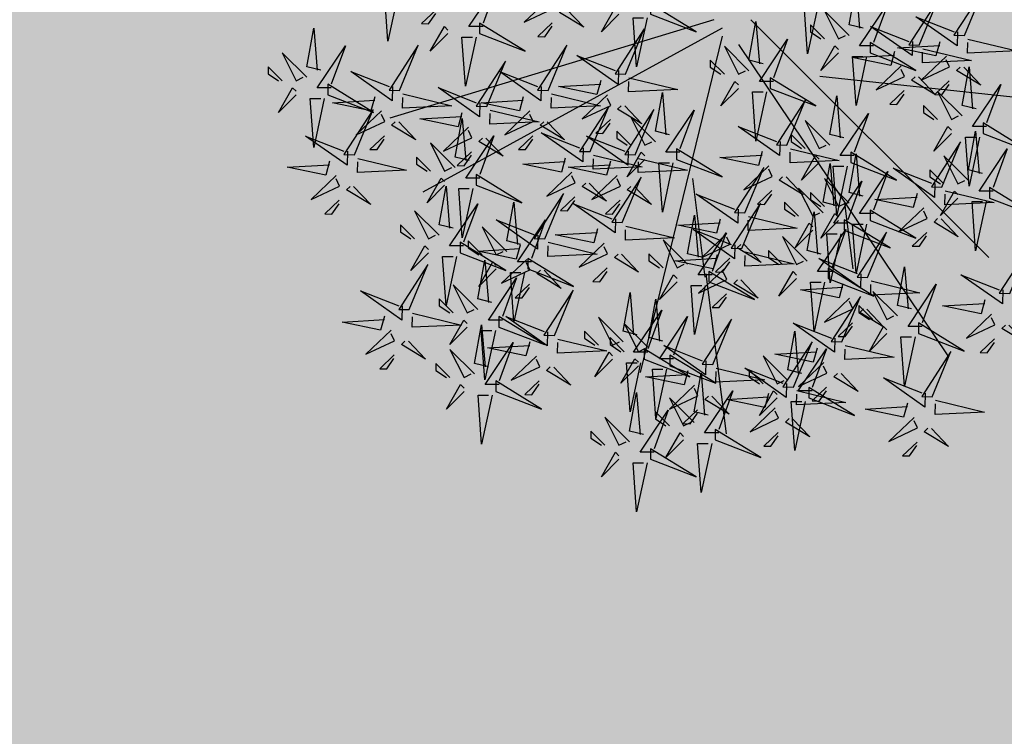
# Model space of a CAD drawing. Units: metres. Extents: x -3140 to 32874, y -245 to 43894.
# Drawn here: x 13131 to 13150, y 21765 to 21779 of the extents above; entities that cross this region are included whole.
import ezdxf

# ---------------------------------------------------------------- set-up
doc = ezdxf.new("R2010")
doc.units = ezdxf.units.M
doc.layers.add('5 COTA 10', color=205, linetype='Continuous', lineweight=5)
doc.layers.add('AUX', color=253, linetype='Continuous')
doc.layers.add('L-tree', color=102, linetype='Continuous')

# ---------------------------------------------------------------- blocks, each defined once
blk = doc.blocks.new('shrub3')
at = {"color": 32}
for p, q in [((-11.38, -5.19), (-224.23, -69.78)), ((12.87, -5.19), (169.14, -161.27)), ((-5.99, -10.57), (-202.68, -118.21)), ((-5.99, -15.96), (-59.88, -236.62)), ((4.78, -21.34), (142.19, -225.85)), ((58.17, -42.16), (184.8, -55.61)), ((74.33, -125.58), (79.72, -168.64))]:
    blk.add_line(p, q, dxfattribs=at)
at = {"color": 98}
for p, q in [((-17.27, -174.02), (-25.36, -109.43)), ((-16.77, -172.03), (-3.3, -276.98))]:
    blk.add_line(p, q, dxfattribs=at)
for points in [[(-218.53, 13.17), (-225.46, -19.11), (-227.77, 13.17), (-220.84, 13.17)], [(-193.91, 1.36), (-203.36, -7.64), (-198.75, -7.76), (-193.97, -0.95)], [(-269.6, -38.26), (-278.84, -35.95), (-274.22, -10.59), (-271.91, -38.26)], [(-186.12, -14.17), (-197.67, -25.7), (-188.43, -9.56), (-186.12, -11.86)], [(-165.34, -14.17), (-135.33, -25.7), (-165.34, -7.25), (-165.34, -14.17)], [(-167.65, -16.47), (-174.58, -48.76), (-176.89, -16.47), (-169.96, -16.47)], [(-262.68, -49.79), (-271.91, -49.79), (-253.44, -22.12), (-262.68, -47.48)], [(-120.34, -51.45), (-108.06, -21.74), (-127.25, -51.28), (-120.34, -51.45)], [(-278.84, -42.87), (-295, -26.73), (-285.76, -45.18), (-281.15, -42.87)], [(-160.62, -62.04), (-148.34, -32.32), (-167.53, -61.86), (-160.62, -62.04)], [(-295, -45.18), (-304.23, -35.95), (-304.23, -40.56), (-297.31, -45.18)], [(-222.41, -49.03), (-222.64, -58.26), (-249.84, -39.1), (-224.72, -48.97)], [(-124.89, -49.03), (-125.12, -58.26), (-152.32, -39.1), (-127.2, -48.97)], [(-285.76, -54.4), (-297.31, -65.93), (-288.07, -49.79), (-285.76, -52.09)], [(-264.99, -54.4), (-234.97, -65.93), (-264.99, -47.48), (-264.99, -54.4)], [(-165.17, -59.61), (-165.4, -68.85), (-192.6, -49.69), (-167.48, -59.56)], [(-267.29, -56.71), (-274.22, -88.99), (-276.53, -56.71), (-269.6, -56.71)], [(-234.11, -55.66), (-236.65, -64.84), (-261.89, -59.59), (-234.17, -57.97)], [(-215.61, -53.82), (-183.51, -61.55), (-215.84, -63.05), (-215.67, -56.12)], [(-136.59, -55.66), (-139.12, -64.84), (-164.36, -59.59), (-136.65, -57.97)], [(-247.54, -93.8), (-235.26, -64.08), (-254.45, -93.62), (-247.54, -93.8)], [(-158.37, -64.4), (-126.27, -72.13), (-158.6, -73.63), (-158.43, -66.71)], [(-229.73, -65.01), (-246.27, -80.76), (-227.6, -71.99), (-229.79, -67.32)], [(-172.08, -97.55), (-181.32, -95.24), (-176.7, -69.88), (-174.39, -97.55)], [(-132.21, -65.01), (-148.75, -80.76), (-130.08, -71.99), (-132.27, -67.32)], [(-79.43, -70.63), (-88.88, -79.64), (-84.27, -79.75), (-79.49, -72.94)], [(-218.38, -72.22), (-207.14, -84.05), (-223.05, -74.41), (-220.68, -72.16)], [(-172.49, -75.6), (-189.03, -91.35), (-170.36, -82.58), (-172.55, -77.9)], [(-120.86, -72.22), (-109.62, -84.05), (-125.53, -74.41), (-123.16, -72.16)], [(-227.83, -81.22), (-237.28, -90.22), (-232.67, -90.34), (-227.89, -83.53)], [(-165.16, -109.08), (-174.39, -109.08), (-155.92, -81.41), (-165.16, -106.77)], [(-161.14, -82.81), (-149.9, -94.64), (-165.81, -85), (-163.44, -82.75)], [(-130.31, -81.22), (-139.76, -90.22), (-135.15, -90.34), (-130.37, -83.53)], [(-97.33, -89.26), (-97.56, -98.49), (-124.76, -79.33), (-99.63, -89.2)], [(-67.65, -91.37), (-67.88, -100.61), (-95.08, -81.45), (-69.95, -91.32)], [(-66.04, -87.52), (-75.27, -78.3), (-75.27, -82.91), (-68.34, -87.52)], [(-181.32, -102.16), (-197.48, -86.02), (-188.24, -104.46), (-183.63, -102.16)], [(-245.29, -96.16), (-213.19, -103.89), (-245.52, -105.4), (-245.35, -98.47)], [(-197.48, -104.46), (-206.71, -95.24), (-206.71, -99.85), (-199.79, -104.46)], [(-170.59, -91.81), (-180.04, -100.81), (-175.43, -100.93), (-170.65, -94.12)], [(-109.03, -95.89), (-111.56, -105.07), (-136.8, -99.82), (-109.09, -98.2)], [(-90.53, -94.05), (-58.43, -101.78), (-90.76, -103.28), (-90.59, -96.35)], [(-56.8, -96.75), (-68.34, -108.28), (-59.11, -92.14), (-56.8, -94.44)], [(-60.85, -96.16), (-28.75, -103.89), (-61.08, -105.4), (-60.91, -98.47)], [(-263.79, -98.01), (-266.33, -107.18), (-291.57, -101.93), (-263.85, -100.32)], [(-79.35, -98.01), (-81.88, -107.18), (-107.12, -101.93), (-79.41, -100.32)], [(-38.33, -99.05), (-45.26, -131.33), (-47.57, -99.05), (-40.64, -99.05)], [(-259.41, -107.36), (-275.95, -123.11), (-257.28, -114.34), (-259.47, -109.66)], [(-188.24, -113.69), (-199.79, -125.22), (-190.55, -109.08), (-188.24, -111.38)], [(-167.46, -113.69), (-137.45, -125.22), (-167.46, -106.77), (-167.46, -113.69)], [(-74.97, -107.36), (-91.51, -123.11), (-72.84, -114.34), (-75.03, -109.66)], [(-71.58, -138.26), (-59.3, -108.55), (-78.49, -138.09), (-71.58, -138.26)], [(-248.06, -114.57), (-236.82, -126.4), (-252.73, -116.76), (-250.36, -114.51)], [(-182.68, -142.01), (-191.92, -139.71), (-187.3, -114.34), (-184.99, -142.01)], [(-169.77, -115.99), (-176.7, -148.27), (-179.01, -115.99), (-172.08, -115.99)], [(-93.3, -112.45), (-82.06, -124.28), (-97.97, -114.64), (-95.6, -112.39)], [(-63.62, -114.57), (-52.38, -126.4), (-68.29, -116.76), (-65.92, -114.51)], [(-122.46, -148.85), (-110.18, -119.14), (-129.37, -148.68), (-122.46, -148.85)], [(-102.75, -121.45), (-112.2, -130.45), (-107.59, -130.57), (-102.81, -123.76)], [(4.43, -129.49), (4.2, -138.72), (-23, -119.56), (2.13, -129.43)], [(26.57, -117.22), (17.12, -126.22), (21.73, -126.33), (26.51, -119.53)], [(61.16, -127.75), (51.93, -118.53), (51.93, -123.14), (58.86, -127.75)], [(-257.51, -123.57), (-266.96, -132.57), (-262.35, -132.69), (-257.57, -125.88)], [(-175.76, -153.54), (-184.99, -153.54), (-166.52, -125.87), (-175.76, -151.23)], [(-138.16, -152.6), (-147.4, -150.29), (-142.78, -124.93), (-140.47, -152.6)], [(-76.13, -135.84), (-76.36, -145.07), (-103.56, -125.92), (-78.43, -135.78)], [(-73.07, -123.57), (-82.52, -132.57), (-77.91, -132.69), (-73.13, -125.88)], [(6.86, -155.2), (19.14, -125.49), (-0.05, -155.03), (6.86, -155.2)], [(44.2, -134.11), (34.97, -124.88), (34.97, -129.5), (41.9, -134.11)], [(-191.92, -146.62), (-208.08, -130.48), (-198.84, -148.93), (-194.23, -146.62)], [(-19.44, -161.07), (-28.68, -158.76), (-24.06, -133.4), (-21.75, -161.07)], [(11.23, -134.28), (43.33, -142.01), (11, -143.51), (11.17, -136.58)], [(59, -158.95), (49.76, -156.64), (54.38, -131.28), (56.69, -158.95)], [(70.4, -136.98), (58.86, -148.51), (68.09, -132.37), (70.4, -134.67)], [(-208.08, -148.93), (-217.31, -139.71), (-217.31, -144.32), (-210.39, -148.93)], [(-147.4, -157.21), (-163.56, -141.07), (-154.32, -159.52), (-149.71, -157.21)], [(-127.01, -146.43), (-127.24, -155.66), (-154.44, -136.5), (-129.32, -146.37)], [(-131.24, -164.13), (-140.47, -164.13), (-122, -136.46), (-131.24, -161.82)], [(-69.33, -140.63), (-37.23, -148.36), (-69.56, -149.86), (-69.39, -142.94)], [(-7.27, -136.12), (-9.8, -145.3), (-35.04, -140.05), (-7.33, -138.43)], [(53.44, -143.33), (41.9, -154.86), (51.13, -138.72), (53.44, -141.02)], [(-87.83, -142.48), (-90.36, -151.65), (-115.6, -146.4), (-87.89, -144.78)], [(2.31, -152.78), (2.08, -162.01), (-25.12, -142.86), (0.01, -152.72)], [(-2.89, -145.47), (-19.43, -161.22), (-0.76, -152.45), (-2.95, -147.78)], [(49.76, -163.56), (33.6, -147.42), (42.84, -165.87), (47.46, -163.56)], [(65.93, -170.48), (56.69, -170.48), (75.16, -142.81), (65.93, -168.17)], [(71.91, -145.64), (64.98, -177.92), (62.67, -145.64), (69.6, -145.64)], [(-198.84, -158.15), (-210.39, -169.68), (-201.15, -153.54), (-198.84, -155.85)], [(-178.06, -158.15), (-148.05, -169.68), (-178.06, -151.23), (-178.06, -158.15)], [(-163.56, -159.52), (-172.79, -150.29), (-172.79, -154.9), (-165.87, -159.52)], [(-138.71, -153.06), (-141.24, -162.24), (-166.48, -156.99), (-138.77, -155.37)], [(-120.21, -151.22), (-88.11, -158.95), (-120.44, -160.45), (-120.27, -153.52)], [(-83.45, -151.82), (-99.99, -167.57), (-81.32, -158.8), (-83.51, -154.13)], [(-28.68, -165.68), (-44.84, -149.54), (-35.6, -167.99), (-30.98, -165.68)], [(8.46, -152.68), (19.7, -164.51), (3.8, -154.87), (6.16, -152.62)], [(-180.37, -160.46), (-187.3, -192.74), (-189.61, -160.46), (-182.68, -160.46)], [(-72.1, -159.03), (-60.86, -170.86), (-76.77, -161.23), (-74.4, -158.98)], [(-44.84, -167.99), (-54.07, -158.76), (-54.07, -163.37), (-47.14, -167.99)], [(-9.39, -159.41), (-11.92, -168.59), (-37.16, -163.34), (-9.45, -161.72)], [(9.11, -157.57), (41.21, -165.3), (8.88, -166.8), (9.05, -159.88)], [(33.6, -165.87), (24.37, -156.64), (24.37, -161.26), (31.3, -165.87)], [(-211.5, -195.43), (-199.22, -165.72), (-218.41, -195.26), (-211.5, -195.43)], [(-157.24, -190.71), (-166.48, -188.41), (-161.86, -163.04), (-159.55, -190.71)], [(-154.32, -168.74), (-165.87, -180.27), (-156.63, -164.13), (-154.32, -166.43)], [(-134.33, -162.41), (-150.87, -178.16), (-132.2, -169.39), (-134.39, -164.72)], [(-133.54, -168.74), (-103.53, -180.27), (-133.54, -161.82), (-133.54, -168.74)], [(-0.99, -161.68), (-10.44, -170.68), (-5.83, -170.8), (-1.05, -163.99)], [(84.99, -171.84), (84.76, -181.07), (57.56, -161.91), (82.69, -171.78)], [(118.36, -194.95), (109.13, -192.64), (113.74, -167.28), (116.05, -194.95)], [(-135.85, -171.04), (-142.78, -203.33), (-145.09, -171.04), (-138.16, -171.04)], [(-122.98, -169.62), (-111.74, -181.45), (-127.65, -171.81), (-125.28, -169.56)], [(-35.6, -177.21), (-47.14, -188.74), (-37.91, -172.6), (-35.6, -174.9)], [(-5.01, -168.76), (-21.55, -184.51), (-2.88, -175.74), (-5.07, -171.07)], [(-14.82, -177.21), (15.19, -188.74), (-14.82, -170.29), (-14.82, -177.21)], [(42.84, -175.09), (31.3, -186.62), (40.53, -170.48), (42.84, -172.79)], [(63.62, -175.09), (93.63, -186.62), (63.62, -168.17), (63.62, -175.09)], [(178.27, -182.42), (178.04, -191.65), (150.84, -172.5), (175.97, -182.36)], [(-166.48, -195.32), (-182.64, -179.18), (-173.4, -197.63), (-168.79, -195.32)], [(-132.43, -178.62), (-141.88, -187.62), (-137.27, -187.74), (-132.49, -180.93)], [(-17.13, -179.51), (-24.06, -211.79), (-26.37, -179.51), (-19.44, -179.51)], [(6.34, -175.97), (17.58, -187.8), (1.68, -178.17), (4.04, -175.92)], [(73.29, -178.47), (70.76, -187.64), (45.52, -182.39), (73.23, -180.78)], [(61.31, -177.4), (54.38, -209.68), (52.07, -177.4), (59, -177.4)], [(91.79, -176.62), (123.89, -184.36), (91.56, -185.86), (91.73, -178.93)], [(125.29, -206.48), (116.05, -206.48), (134.52, -178.81), (125.29, -204.17)], [(-216.05, -193.01), (-216.28, -202.24), (-243.48, -183.09), (-218.36, -192.95)], [(-116.1, -212.37), (-103.82, -182.66), (-123.01, -212.2), (-116.1, -212.37)], [(-61.84, -211.89), (-71.08, -209.58), (-66.46, -184.22), (-64.15, -211.89)], [(-3.11, -184.97), (-12.56, -193.97), (-7.95, -194.09), (-3.17, -187.28)], [(109.13, -199.56), (92.96, -183.42), (102.2, -201.86), (106.82, -199.56)], [(-182.64, -197.63), (-191.87, -188.41), (-191.87, -193.02), (-184.95, -197.63)], [(-44.88, -216.12), (-54.12, -213.81), (-49.5, -188.45), (-47.19, -216.12)], [(77.67, -187.82), (61.13, -203.57), (79.8, -194.8), (77.61, -190.13)], [(92.96, -201.86), (83.73, -192.64), (83.73, -197.25), (90.66, -201.86)], [(166.57, -189.06), (164.04, -198.23), (138.8, -192.98), (166.52, -191.37)], [(-227.75, -199.64), (-230.29, -208.82), (-255.53, -203.57), (-227.81, -201.95)], [(-152.62, -206.85), (-122.61, -218.38), (-152.62, -199.93), (-152.62, -206.85)], [(-120.65, -209.95), (-120.88, -219.18), (-148.08, -200.02), (-122.96, -209.89)], [(-71.08, -216.5), (-87.24, -200.36), (-78, -218.8), (-73.38, -216.5)], [(-54.92, -223.41), (-64.15, -223.41), (-45.68, -195.75), (-54.92, -221.11)], [(-37.96, -227.65), (-47.19, -227.65), (-28.72, -199.98), (-37.96, -225.34)], [(89.02, -195.03), (100.26, -206.86), (84.36, -197.22), (86.72, -194.97)], [(170.95, -198.4), (154.41, -214.16), (173.08, -205.39), (170.89, -200.71)], [(-173.4, -206.85), (-184.95, -218.38), (-175.71, -202.24), (-173.4, -204.55)], [(-159.36, -233.06), (-168.6, -230.75), (-163.98, -205.39), (-161.67, -233.06)], [(-54.12, -220.73), (-70.28, -204.59), (-61.04, -223.04), (-56.42, -220.73)], [(-12.22, -231.43), (0.06, -201.71), (-19.13, -231.26), (-12.22, -231.43)], [(68.03, -214.18), (67.8, -223.42), (40.6, -204.26), (65.73, -214.13)], [(79.57, -204.03), (70.12, -213.03), (74.73, -213.15), (79.51, -206.34)], [(102.2, -211.09), (90.66, -222.62), (99.89, -206.48), (102.2, -208.78)], [(122.98, -211.09), (152.99, -222.62), (122.98, -204.17), (122.98, -211.09)], [(182.3, -205.62), (193.54, -217.44), (177.64, -207.81), (180, -205.56)], [(-223.37, -208.99), (-239.91, -224.74), (-221.24, -215.97), (-223.43, -211.3)], [(-154.93, -209.16), (-161.86, -241.44), (-164.17, -209.16), (-157.24, -209.16)], [(-87.24, -218.8), (-96.47, -209.58), (-96.47, -214.19), (-89.54, -218.8)], [(46.28, -237.29), (37.04, -234.99), (41.66, -209.63), (43.97, -237.29)], [(-212.02, -216.2), (-200.78, -228.03), (-216.69, -218.4), (-214.32, -216.15)], [(-152.44, -244.59), (-161.67, -244.59), (-143.2, -216.92), (-152.44, -242.28)], [(-132.35, -216.58), (-134.88, -225.76), (-160.12, -220.51), (-132.41, -218.89)], [(-113.85, -214.74), (-81.75, -222.47), (-114.08, -223.97), (-113.91, -217.05)], [(-70.28, -223.04), (-79.51, -213.81), (-79.51, -218.43), (-72.58, -223.04)], [(-16.77, -229.01), (-17, -238.24), (-44.2, -219.08), (-19.07, -228.95)], [(40.78, -246.25), (53.06, -216.54), (33.87, -246.08), (40.78, -246.25)], [(74.83, -218.97), (106.93, -226.7), (74.6, -228.2), (74.77, -221.28)], [(120.67, -213.39), (113.74, -245.67), (111.43, -213.39), (118.36, -213.39)], [(172.85, -214.62), (163.4, -223.62), (168.01, -223.73), (172.8, -216.93)], [(-221.47, -225.2), (-230.92, -234.21), (-226.31, -234.32), (-221.53, -227.51)], [(-168.6, -237.67), (-184.76, -221.53), (-175.52, -239.98), (-170.91, -237.67)], [(-127.97, -225.93), (-144.51, -241.68), (-125.84, -232.91), (-128.03, -228.24)], [(-78, -228.03), (-89.54, -239.55), (-80.31, -223.41), (-78, -225.72)], [(-57.22, -228.03), (-27.21, -239.55), (-57.22, -221.11), (-57.22, -228.03)], [(-40.26, -232.26), (-10.25, -243.79), (-40.26, -225.34), (-40.26, -232.26)], [(37.04, -241.91), (20.88, -225.77), (30.12, -244.21), (34.74, -241.91)], [(56.33, -220.82), (53.8, -229.99), (28.56, -224.74), (56.27, -223.13)], [(53.21, -248.82), (43.97, -248.82), (62.44, -221.15), (53.21, -246.52)], [(131.94, -252.6), (144.22, -222.89), (125.03, -252.43), (131.94, -252.6)], [(-184.76, -239.98), (-193.99, -230.75), (-193.99, -235.37), (-187.07, -239.98)], [(-61.04, -232.26), (-72.58, -243.79), (-63.35, -227.65), (-61.04, -229.95)], [(-59.53, -230.33), (-66.46, -262.61), (-68.77, -230.33), (-61.84, -230.33)], [(60.71, -230.17), (44.17, -245.92), (62.84, -237.15), (60.65, -232.47)], [(-116.62, -233.14), (-105.38, -244.97), (-121.29, -235.34), (-118.92, -233.09)], [(-28.47, -235.64), (-31, -244.81), (-56.24, -239.56), (-28.53, -237.95)], [(-15.2, -264.82), (-24.44, -262.51), (-19.82, -237.15), (-17.51, -264.82)], [(-9.97, -233.79), (22.13, -241.53), (-10.2, -243.03), (-10.03, -236.1)], [(36.23, -243.83), (36, -253.06), (8.8, -233.9), (33.93, -243.77)], [(20.88, -244.21), (11.65, -234.99), (11.65, -239.6), (18.58, -244.21)], [(72.06, -237.38), (83.3, -249.21), (67.4, -239.57), (69.76, -237.32)], [(-175.52, -249.2), (-187.07, -260.73), (-177.83, -244.59), (-175.52, -246.89)], [(-154.74, -249.2), (-124.73, -260.73), (-154.74, -242.28), (-154.74, -249.2)], [(-126.07, -242.14), (-135.52, -251.14), (-130.91, -251.26), (-126.13, -244.45)], [(-24.09, -244.99), (-40.63, -260.74), (-21.96, -251.97), (-24.15, -247.3)], [(127.39, -250.18), (127.16, -259.41), (99.96, -240.26), (125.09, -250.12)], [(-157.05, -251.51), (-163.98, -283.79), (-166.29, -251.51), (-159.36, -251.51)], [(-57.6, -277.52), (-66.84, -275.22), (-62.22, -249.86), (-59.91, -277.52)], [(-8.28, -276.35), (-17.51, -276.35), (0.96, -248.68), (-8.28, -274.04)], [(-12.74, -252.2), (-1.5, -264.03), (-17.4, -254.39), (-15.04, -252.14)], [(24.53, -250.46), (22, -259.64), (-3.24, -254.39), (24.47, -252.77)], [(30.12, -253.43), (18.58, -264.96), (27.81, -248.82), (30.12, -251.13)], [(43.03, -248.62), (75.13, -256.35), (42.8, -257.85), (42.97, -250.92)], [(50.9, -253.43), (80.91, -264.96), (50.9, -246.52), (50.9, -253.43)], [(62.61, -246.38), (53.16, -255.38), (57.77, -255.49), (62.55, -248.69)], [(-24.44, -269.43), (-40.6, -253.29), (-31.36, -271.74), (-26.74, -269.43)], [(48.59, -255.74), (41.66, -288.02), (39.35, -255.74), (46.28, -255.74)], [(134.19, -254.97), (166.29, -262.7), (133.96, -264.2), (134.13, -257.28)], [(-50.68, -289.05), (-59.91, -289.05), (-41.44, -261.38), (-50.68, -286.75)], [(-40.6, -271.74), (-49.83, -262.51), (-49.83, -267.13), (-42.9, -271.74)], [(-22.19, -261.2), (-31.64, -270.2), (-27.03, -270.32), (-22.25, -263.51)], [(28.91, -259.81), (12.37, -275.56), (31.04, -266.79), (28.85, -262.12)], [(-66.84, -282.14), (-83, -266), (-73.76, -284.44), (-69.14, -282.14)], [(40.26, -267.02), (51.5, -278.85), (35.6, -269.21), (37.96, -266.96)], [(120.07, -266.16), (103.53, -281.91), (122.2, -273.14), (120.01, -268.47)], [(-83, -284.44), (-92.23, -275.22), (-92.23, -279.83), (-85.3, -284.44)], [(-31.36, -280.96), (-42.9, -292.49), (-33.67, -276.35), (-31.36, -278.65)], [(-10.58, -280.96), (19.43, -292.49), (-10.58, -274.04), (-10.58, -280.96)], [(30.81, -276.02), (21.36, -285.02), (25.97, -285.14), (30.75, -278.33)], [(131.42, -273.37), (142.66, -285.2), (126.76, -275.57), (129.12, -273.32)], [(-12.89, -283.27), (-19.82, -315.55), (-22.13, -283.27), (-15.2, -283.27)], [(121.97, -282.37), (112.52, -291.38), (117.13, -291.49), (121.91, -284.68)], [(-73.76, -293.67), (-85.3, -305.19), (-76.07, -289.05), (-73.76, -291.36)], [(-52.98, -293.67), (-22.97, -305.19), (-52.98, -286.75), (-52.98, -293.67)], [(-55.29, -295.97), (-62.22, -328.25), (-64.53, -295.97), (-57.6, -295.97)]]:
    blk.add_lwpolyline(points, dxfattribs=at)
at = {"color": 20}
for points in [[(-163.04, -9.56), (-172.27, -9.56), (-153.8, 18.11), (-163.04, -7.25)], [(153.14, -15.45), (165.42, 14.26), (146.23, -15.28), (153.14, -15.45)], [(-119.49, 9.1), (-136.03, -6.65), (-117.36, 2.12), (-119.55, 6.79)], [(123.46, -21.81), (135.74, 7.91), (116.55, -21.63), (123.46, -21.81)], [(-52.98, -1.46), (-22.97, -12.99), (-52.98, 5.45), (-52.98, -1.46)], [(77.32, -15.34), (61.16, 0.8), (70.4, -17.65), (75.02, -15.34)], [(-117.59, -7.11), (-127.04, -16.11), (-122.43, -16.23), (-117.65, -9.42)], [(-69.46, -40.86), (-57.18, -11.15), (-76.37, -40.69), (-69.46, -40.86)], [(61.16, -17.65), (51.93, -8.43), (51.93, -13.04), (58.86, -17.65)], [(-217.86, -51.45), (-205.58, -21.74), (-224.77, -51.28), (-217.86, -51.45)], [(11.6, -38.64), (-4.56, -22.5), (4.68, -40.94), (9.3, -38.64)], [(91.18, -26.87), (121.19, -38.4), (91.18, -19.96), (91.18, -26.87)], [(-4.56, -40.94), (-13.79, -31.72), (-13.79, -36.33), (-6.86, -40.94)], [(141.27, -29.01), (124.73, -44.76), (143.4, -35.99), (141.21, -31.32)], [(111.59, -35.37), (95.05, -51.12), (113.72, -42.35), (111.53, -37.67)], [(25.46, -50.16), (55.47, -61.69), (25.46, -43.25), (25.46, -50.16)], [(143.17, -45.23), (133.72, -54.23), (138.33, -54.34), (143.12, -47.53)], [(113.49, -51.58), (104.04, -60.58), (108.65, -60.69), (113.43, -53.89)], [(-81.33, -54.42), (-97.87, -70.17), (-79.2, -61.4), (-81.39, -56.73)], [(36.54, -87.45), (48.82, -57.73), (29.63, -87.27), (36.54, -87.45)], [(151.53, -68.28), (135.37, -52.14), (144.6, -70.59), (149.22, -68.28)], [(-92.78, -91.68), (-80.5, -61.97), (-99.69, -91.51), (-92.78, -91.68)], [(-63.1, -93.8), (-50.82, -64.08), (-70.01, -93.62), (-63.1, -93.8)], [(135.37, -70.59), (126.13, -61.36), (126.13, -65.97), (133.06, -70.59)], [(-176.87, -66.25), (-179.4, -75.42), (-204.64, -70.17), (-176.93, -68.56)], [(-49.88, -85.22), (-66.04, -69.08), (-56.8, -87.52), (-52.18, -85.22)], [(64.6, -87.34), (48.44, -71.2), (57.68, -89.64), (62.3, -87.34)], [(165.38, -79.81), (195.39, -91.34), (165.38, -72.89), (165.38, -79.81)], [(-252.09, -91.37), (-252.32, -100.61), (-279.52, -81.45), (-254.4, -91.32)], [(48.44, -89.64), (39.21, -80.42), (39.21, -85.03), (46.14, -89.64)], [(-36.02, -96.75), (-6.01, -108.28), (-36.02, -89.83), (-36.02, -96.75)], [(138.3, -114.97), (150.58, -85.26), (131.39, -114.8), (138.3, -114.97)], [(78.46, -98.86), (108.47, -110.39), (78.46, -91.95), (78.46, -98.86)], [(155.77, -110.63), (139.61, -94.49), (148.84, -112.93), (153.46, -110.63)], [(8.98, -131.91), (21.26, -102.2), (2.07, -131.74), (8.98, -131.91)], [(24.67, -101), (8.13, -116.76), (26.8, -107.99), (24.61, -103.31)], [(-104.65, -105.24), (-121.19, -120.99), (-102.52, -112.22), (-104.71, -107.55)], [(77.32, -125.45), (61.16, -109.31), (70.4, -127.75), (75.02, -125.45)], [(139.61, -112.93), (130.37, -103.71), (130.37, -108.32), (137.3, -112.93)], [(60.36, -131.8), (44.2, -115.66), (53.44, -134.11), (58.06, -131.8)], [(169.62, -122.16), (199.63, -133.69), (169.62, -115.24), (169.62, -122.16)], [(126.43, -128.53), (109.89, -144.28), (128.56, -135.51), (126.37, -130.84)], [(91.18, -136.98), (121.19, -148.51), (91.18, -130.06), (91.18, -136.98)], [(74.22, -143.33), (104.23, -154.86), (74.22, -136.41), (74.22, -143.33)], [(-12.52, -172.6), (-21.75, -172.6), (-3.28, -144.93), (-12.52, -170.29)], [(89.54, -174.26), (101.82, -144.54), (82.63, -174.09), (89.54, -174.26)], [(128.33, -144.74), (118.88, -153.74), (123.49, -153.86), (128.27, -147.05)], [(182.82, -184.85), (195.1, -155.13), (175.91, -184.67), (182.82, -184.85)], [(-81.55, -168.04), (-91, -177.04), (-86.39, -177.15), (-81.61, -170.34)], [(-150.32, -202.24), (-159.55, -202.24), (-141.08, -174.57), (-150.32, -199.93)], [(72.58, -216.61), (84.86, -186.89), (65.67, -216.43), (72.58, -216.61)], [(-209.25, -197.8), (-177.15, -205.53), (-209.48, -207.03), (-209.31, -200.11)], [(-42.57, -234.57), (-49.5, -266.85), (-51.81, -234.57), (-44.88, -234.57)], [(115.69, -256.81), (113.16, -265.99), (87.92, -260.74), (115.64, -259.12)]]:
    blk.add_lwpolyline(points, dxfattribs=at)
at = {"color": 94}
for points in [[(86.56, -10.73), (77.32, -8.43), (81.94, 16.94), (84.25, -10.73)], [(-108.14, 1.89), (-96.9, -9.94), (-112.81, -0.3), (-110.44, 1.95)], [(-73.76, -1.46), (-85.3, -12.99), (-76.07, 3.15), (-73.76, 0.84)], [(57.07, 4.7), (50.14, -27.58), (47.83, 4.7), (54.76, 4.7)], [(93.49, -22.26), (84.25, -22.26), (102.72, 5.41), (93.49, -19.96)], [(-55.29, -3.77), (-62.22, -36.05), (-64.53, -3.77), (-57.6, -3.77)], [(20.84, -34.02), (11.6, -31.72), (16.22, -6.36), (18.53, -34.02)], [(148.59, -13.03), (148.36, -22.26), (121.16, -3.11), (146.29, -12.97)], [(118.91, -19.38), (118.68, -28.61), (91.48, -9.46), (116.61, -19.33)], [(27.76, -45.55), (18.53, -45.55), (37, -17.88), (27.76, -43.25)], [(155.39, -17.82), (187.49, -25.55), (155.16, -27.05), (155.33, -20.13)], [(70.4, -26.87), (58.86, -38.4), (68.09, -22.26), (70.4, -24.57)], [(136.89, -19.67), (134.36, -28.84), (109.12, -23.59), (136.84, -21.97)], [(125.71, -24.17), (157.81, -31.9), (125.48, -33.4), (125.65, -26.48)], [(-74.01, -38.44), (-74.24, -47.67), (-101.44, -28.52), (-76.31, -38.38)], [(107.21, -26.02), (104.68, -35.19), (79.44, -29.94), (107.16, -28.33)], [(88.87, -29.18), (81.94, -61.46), (79.63, -29.18), (86.56, -29.18)], [(152.62, -36.23), (163.86, -48.05), (147.96, -38.42), (150.32, -36.17)], [(160.76, -63.67), (151.53, -61.36), (156.14, -36), (158.45, -63.67)], [(-85.71, -45.07), (-88.24, -54.25), (-113.48, -49), (-85.77, -47.38)], [(-67.21, -43.23), (-35.11, -50.96), (-67.44, -52.46), (-67.27, -45.54)], [(122.94, -42.58), (134.18, -54.41), (118.28, -44.77), (120.64, -42.52)], [(4.68, -50.16), (-6.86, -61.69), (2.37, -45.55), (4.68, -47.86)], [(167.69, -75.2), (158.45, -75.2), (176.92, -47.53), (167.69, -72.89)], [(-118.09, -53.82), (-85.99, -61.55), (-118.32, -63.05), (-118.15, -56.12)], [(-40.64, -80.61), (-49.88, -78.3), (-45.26, -52.94), (-42.95, -80.61)], [(23.15, -52.47), (16.22, -84.75), (13.91, -52.47), (20.84, -52.47)], [(73.84, -82.72), (64.6, -80.42), (69.22, -55.06), (71.53, -82.72)], [(-69.98, -61.63), (-58.74, -73.46), (-74.65, -63.83), (-72.28, -61.58)], [(-33.72, -92.14), (-42.95, -92.14), (-24.48, -64.47), (-33.72, -89.83)], [(80.77, -94.25), (71.53, -94.25), (90, -66.58), (80.77, -91.95)], [(31.99, -85.02), (31.76, -94.25), (4.56, -75.1), (29.69, -84.96)], [(144.6, -79.81), (133.06, -91.34), (142.29, -75.2), (144.6, -77.5)], [(163.07, -82.11), (156.14, -114.39), (153.83, -82.11), (160.76, -82.11)], [(165, -106.02), (155.77, -103.71), (160.38, -78.35), (162.69, -106.02)], [(38.79, -89.81), (70.89, -97.54), (38.56, -99.04), (38.73, -92.12)], [(171.93, -117.54), (162.69, -117.54), (181.16, -89.88), (171.93, -115.24)], [(20.29, -91.66), (17.76, -100.83), (-7.48, -95.58), (20.23, -93.97)], [(57.68, -98.86), (46.14, -110.39), (55.37, -94.25), (57.68, -96.56)], [(86.56, -120.84), (77.32, -118.53), (81.94, -93.17), (84.25, -120.84)], [(69.6, -127.19), (60.36, -124.88), (64.98, -99.52), (67.29, -127.19)], [(76.15, -101.17), (69.22, -133.45), (66.91, -101.17), (73.84, -101.17)], [(133.75, -112.55), (133.52, -121.78), (106.32, -102.62), (131.45, -112.49)], [(36.02, -108.22), (47.26, -120.04), (31.36, -110.41), (33.72, -108.16)], [(93.49, -132.37), (84.25, -132.37), (102.72, -104.7), (93.49, -130.06)], [(76.53, -138.72), (67.29, -138.72), (85.76, -111.05), (76.53, -136.41)], [(122.05, -119.18), (119.52, -128.36), (94.28, -123.11), (122, -121.49)], [(148.84, -122.16), (137.3, -133.69), (146.53, -117.54), (148.84, -119.85)], [(140.55, -117.34), (172.65, -125.07), (140.32, -126.57), (140.49, -119.65)], [(167.31, -124.46), (160.38, -156.74), (158.07, -124.46), (165, -124.46)], [(137.78, -135.74), (149.02, -147.57), (133.12, -137.94), (135.48, -135.69)], [(88.87, -139.28), (81.94, -171.56), (79.63, -139.28), (86.56, -139.28)]]:
    blk.add_lwpolyline(points, dxfattribs=at)

msp = doc.modelspace()

# ---------------------------------------------------------------- hatches: boundary and pattern name
at = {"layer": '5 COTA 10', "true_color": 0x58ba48, "transparency": 33554465}
h = msp.add_hatch(color=85, dxfattribs=at)
h.dxf.hatch_style = 1
h.paths.add_polyline_path([(13161.342, 21883.843), (13161.342, 21888.574), (13115.368, 21896.798), (13109.62, 21879.414), (13161.342, 21867.524)])
h.paths.add_polyline_path([(13214.357, 21878.424), (13186.221, 21883.843), (13161.342, 21883.843), (13161.342, 21867.524), (13206.318, 21857.185)])
h.paths.add_polyline_path([(13165.802, 21887.776), (13161.342, 21888.574), (13161.342, 21883.843), (13186.221, 21883.843)])
h.paths.add_polyline_path([(13233.851, 21871.843), (13226.071, 21849.246), (13333.173, 21805.151), (13345.408, 21805.151), (13346.327, 21807.088), (13353.458, 21822.305)])
h.paths.add_polyline_path([(13345.408, 21805.151), (13333.173, 21805.151), (13343.409, 21800.936)])
h.paths.add_polyline_path([(13191.765, 21803.66), (13182.507, 21806.698), (13171.069, 21810.376), (13120.517, 21825.534), (13107.529, 21829.513), (13093.84, 21833.199), (13069.993, 21839.518), (13019.074, 21851.898), (12995.246, 21858.155), (12982.547, 21862.052), (12972.866, 21868.991), (12972.585, 21869.099), (12972.437, 21869.157), (12972.289, 21869.214), (12972.142, 21869.271), (12971.994, 21869.328), (12971.846, 21869.386), (12971.698, 21869.443), (12971.55, 21869.5), (12971.402, 21869.557), (12971.255, 21869.615), (12971.107, 21869.672), (12970.959, 21869.729), (12970.811, 21869.786), (12970.663, 21869.844), (12970.515, 21869.901), (12970.368, 21869.958), (12970.22, 21870.015), (12970.072, 21870.073), (12969.924, 21870.13), (12969.776, 21870.187), (12969.629, 21870.244), (12969.481, 21870.302), (12969.333, 21870.359), (12969.185, 21870.416), (12969.037, 21870.473), (12968.889, 21870.531), (12968.742, 21870.588), (12968.594, 21870.645), (12968.446, 21870.702), (12968.298, 21870.76), (12968.15, 21870.817), (12968.002, 21870.874), (12967.855, 21870.931), (12967.707, 21870.989), (12967.559, 21871.046), (12967.411, 21871.103), (12967.263, 21871.16), (12967.116, 21871.218), (12966.968, 21871.275), (12966.82, 21871.332), (12966.672, 21871.389), (12966.524, 21871.447), (12966.376, 21871.504), (12966.229, 21871.561), (12966.081, 21871.619), (12965.933, 21871.676), (12965.785, 21871.733), (12965.637, 21871.79), (12965.489, 21871.848), (12965.342, 21871.905), (12965.194, 21871.962), (12965.046, 21872.019), (12964.898, 21872.077), (12964.75, 21872.134), (12964.602, 21872.191), (12964.455, 21872.248), (12964.307, 21872.306), (12964.159, 21872.363), (12964.011, 21872.42), (12963.863, 21872.477), (12963.716, 21872.535), (12963.568, 21872.592), (12963.42, 21872.649), (12963.272, 21872.706), (12963.124, 21872.764), (12962.976, 21872.821), (12962.829, 21872.878), (12962.681, 21872.935), (12962.533, 21872.993), (12962.385, 21873.05), (12962.237, 21873.107), (12962.089, 21873.164), (12961.942, 21873.222), (12961.794, 21873.279), (12961.646, 21873.336), (12961.498, 21873.393), (12961.35, 21873.451), (12961.202, 21873.508), (12961.055, 21873.565), (12960.907, 21873.622), (12960.759, 21873.68), (12960.611, 21873.737), (12960.463, 21873.794), (12960.316, 21873.851), (12960.168, 21873.909), (12960.02, 21873.966), (12959.872, 21874.023), (12959.724, 21874.08), (12959.576, 21874.138), (12959.429, 21874.195), (12959.281, 21874.252), (12959.133, 21874.31), (12958.985, 21874.367), (12958.837, 21874.424), (12958.689, 21874.481), (12958.542, 21874.539), (12958.394, 21874.596), (12958.246, 21874.653), (12958.098, 21874.71), (12957.95, 21874.768), (12957.802, 21874.825), (12957.655, 21874.882), (12957.507, 21874.939), (12957.359, 21874.997), (12957.211, 21875.054), (12957.063, 21875.111), (12956.916, 21875.168), (12956.768, 21875.226), (12956.62, 21875.283), (12956.472, 21875.34), (12956.324, 21875.397), (12956.176, 21875.455), (12956.029, 21875.512), (12955.881, 21875.569), (12955.733, 21875.626), (12955.585, 21875.684), (12955.437, 21875.741), (12955.289, 21875.798), (12955.142, 21875.855), (12954.994, 21875.913), (12954.846, 21875.97), (12954.698, 21876.027), (12954.55, 21876.084), (12954.403, 21876.142), (12954.255, 21876.199), (12954.107, 21876.256), (12953.959, 21876.313), (12953.811, 21876.371), (12953.663, 21876.428), (12953.516, 21876.485), (12953.368, 21876.542), (12953.22, 21876.6), (12953.072, 21876.657), (12952.924, 21876.714), (12952.776, 21876.771), (12952.629, 21876.829), (12952.481, 21876.886), (12952.333, 21876.943), (12952.185, 21877.001), (12952.037, 21877.058), (12951.889, 21877.115), (12951.742, 21877.172), (12951.594, 21877.23), (12951.446, 21877.287), (12951.298, 21877.344), (12951.15, 21877.401), (12951.003, 21877.459), (12950.855, 21877.516), (12950.707, 21877.573), (12950.559, 21877.63), (12950.411, 21877.688), (12950.263, 21877.745), (12950.116, 21877.802), (12949.968, 21877.859), (12949.82, 21877.917), (12949.672, 21877.974), (12949.524, 21878.031), (12949.376, 21878.088), (12949.229, 21878.146), (12949.081, 21878.203), (12948.933, 21878.26), (12948.785, 21878.317), (12948.637, 21878.375), (12948.489, 21878.432), (12948.342, 21878.489), (12948.194, 21878.546), (12948.046, 21878.604), (12947.898, 21878.661), (12947.75, 21878.718), (12947.603, 21878.775), (12947.455, 21878.833), (12947.307, 21878.89), (12947.159, 21878.947), (12947.011, 21879.004), (12946.863, 21879.062), (12946.716, 21879.119), (12946.568, 21879.176), (12946.42, 21879.233), (12946.272, 21879.291), (12946.124, 21879.348), (12945.976, 21879.405), (12945.829, 21879.462), (12945.681, 21879.52), (12945.533, 21879.577), (12945.385, 21879.634), (12945.237, 21879.692), (12945.09, 21879.749), (12944.942, 21879.806), (12944.794, 21879.863), (12944.646, 21879.921), (12944.498, 21879.978), (12944.35, 21880.035), (12944.203, 21880.092), (12944.055, 21880.15), (12943.907, 21880.207), (12943.759, 21880.264), (12943.611, 21880.321), (12943.463, 21880.379), (12943.316, 21880.436), (12943.168, 21880.493), (12943.987, 21879.846), (12944.806, 21879.2), (12945.626, 21878.553), (12946.445, 21877.907), (12947.265, 21877.261), (12948.085, 21876.615), (12948.905, 21875.97), (12949.725, 21875.324), (12950.545, 21874.679), (12951.366, 21874.034), (12952.187, 21873.39), (12953.008, 21872.745), (12953.829, 21872.101), (12954.651, 21871.458), (12955.472, 21870.815), (12956.295, 21870.172), (12957.117, 21869.529), (12957.94, 21868.887), (12958.763, 21868.246), (12959.587, 21867.605), (12960.41, 21866.964), (12961.235, 21866.324), (12962.059, 21865.685), (12962.884, 21865.046), (12963.71, 21864.407), (12964.536, 21863.77), (12965.362, 21863.133), (12966.189, 21862.496), (12967.017, 21861.86), (12967.844, 21861.225), (12968.673, 21860.59), (12969.502, 21859.957), (12970.331, 21859.323), (12971.161, 21858.691), (12971.992, 21858.059), (12972.823, 21857.428), (12973.654, 21856.797), (12974.486, 21856.168), (12975.319, 21855.538), (12976.152, 21854.91), (12976.985, 21854.282), (12977.819, 21853.654), (12978.653, 21853.027), (12979.488, 21852.401), (12980.323, 21851.775), (12981.158, 21851.15), (12981.994, 21850.526), (12982.83, 21849.902), (12983.667, 21849.278), (12984.504, 21848.655), (12985.342, 21848.032), (12986.179, 21847.41), (12987.018, 21846.788), (12987.856, 21846.167), (12988.695, 21845.546), (12989.534, 21844.926), (12990.374, 21844.306), (12991.213, 21843.687), (12992.053, 21843.068), (12992.894, 21842.449), (12993.735, 21841.831), (12994.576, 21841.213), (12995.417, 21840.595), (12996.258, 21839.978), (12997.1, 21839.361), (12997.942, 21838.744), (12998.784, 21838.128), (12999.627, 21837.512), (13000.47, 21836.896), (13001.312, 21836.281), (13002.156, 21835.666), (13002.999, 21835.051), (13003.842, 21834.436), (13004.686, 21833.822), (13005.53, 21833.207), (13006.374, 21832.593), (13007.218, 21831.98), (13008.062, 21831.366), (13008.907, 21830.753), (13009.751, 21830.139), (13010.596, 21829.526), (13011.441, 21828.913), (13012.286, 21828.3), (13013.131, 21827.688), (13013.976, 21827.075), (13014.821, 21826.463), (13015.666, 21825.85), (13016.511, 21825.238), (13017.357, 21824.626), (13018.202, 21824.013), (13019.047, 21823.401), (13019.893, 21822.789), (13020.738, 21822.177), (13021.584, 21821.565), (13022.429, 21820.953), (13023.275, 21820.341), (13024.12, 21819.728), (13024.965, 21819.116), (13025.811, 21818.504), (13026.656, 21817.892), (13027.501, 21817.279), (13028.347, 21816.667), (13029.192, 21816.054), (13030.037, 21815.442), (13030.882, 21814.829), (13031.727, 21814.216), (13032.572, 21813.603), (13033.416, 21812.99), (13034.261, 21812.377), (13035.106, 21811.763), (13035.95, 21811.15), (13036.794, 21810.536), (13037.638, 21809.922), (13038.483, 21809.308), (13039.327, 21808.694), (13040.171, 21808.08), (13041.015, 21807.466), (13041.858, 21806.852), (13042.702, 21806.237), (13043.546, 21805.623), (13044.39, 21805.008), (13045.233, 21804.394), (13046.077, 21803.779), (13046.92, 21803.164), (13047.764, 21802.55), (13048.607, 21801.935), (13049.451, 21801.32), (13050.294, 21800.705), (13051.137, 21800.09), (13051.981, 21799.475), (13052.824, 21798.86), (13053.667, 21798.245), (13054.511, 21797.63), (13055.354, 21797.015), (13056.197, 21796.4), (13057.04, 21795.785), (13057.883, 21795.17), (13058.727, 21794.555), (13059.57, 21793.94), (13060.413, 21793.325), (13061.256, 21792.71), (13062.1, 21792.095), (13062.943, 21791.48), (13063.786, 21790.866), (13064.63, 21790.251), (13065.473, 21789.636), (13066.317, 21789.022), (13067.16, 21788.407), (13068.004, 21787.792), (13068.847, 21787.178), (13069.691, 21786.564), (13070.534, 21785.949), (13071.378, 21785.335), (13072.222, 21784.721), (13073.066, 21784.107), (13073.91, 21783.493), (13074.754, 21782.88), (13075.598, 21782.266), (13076.442, 21781.652), (13077.286, 21781.039), (13078.13, 21780.426), (13078.975, 21779.813), (13079.819, 21779.2), (13080.664, 21778.587), (13081.509, 21777.974), (13082.353, 21777.362), (13083.198, 21776.749), (13084.043, 21776.137), (13084.888, 21775.525), (13085.734, 21774.913), (13086.579, 21774.301), (13087.425, 21773.69), (13088.27, 21773.079), (13089.116, 21772.468), (13089.962, 21771.857), (13090.808, 21771.246), (13091.654, 21770.636), (13092.5, 21770.026), (13093.347, 21769.416), (13094.194, 21768.806), (13095.04, 21768.196), (13095.887, 21767.587), (13096.734, 21766.978), (13097.582, 21766.369), (13098.429, 21765.76), (13099.277, 21765.152), (13100.124, 21764.543), (13100.972, 21763.935), (13101.819, 21763.327), (13102.667, 21762.718), (13103.514, 21762.11), (13104.362, 21761.502), (13105.21, 21760.893), (13106.057, 21760.285), (13106.904, 21759.676), (13107.752, 21759.067), (13108.599, 21758.458), (13109.446, 21757.849), (13110.292, 21757.239), (13111.139, 21756.629), (13111.985, 21756.019), (13112.831, 21755.409), (13113.677, 21754.798), (13114.523, 21754.186), (13115.368, 21753.575), (13116.213, 21752.962), (13117.058, 21752.35), (13117.902, 21751.736), (13118.746, 21751.122), (13119.589, 21750.508), (13120.432, 21749.893), (13121.275, 21749.277), (13122.117, 21748.66), (13122.958, 21748.043), (13123.8, 21747.425), (13124.64, 21746.806), (13125.48, 21746.187), (13126.32, 21745.566), (13127.158, 21744.945), (13127.997, 21744.322), (13128.834, 21743.699), (13129.671, 21743.075), (13130.507, 21742.45), (13131.343, 21741.824), (13132.178, 21741.196), (13133.012, 21740.568), (13133.845, 21739.938), (13134.678, 21739.308), (13135.509, 21738.676), (13136.34, 21738.043), (13137.17, 21737.408), (13138, 21736.773), (13138.828, 21736.136), (13139.656, 21735.498), (13140.484, 21734.86), (13141.311, 21734.221), (13142.137, 21733.582), (13142.964, 21732.942), (13143.79, 21732.303), (13144.617, 21731.663), (13145.444, 21731.024), (13146.271, 21730.385), (13147.098, 21729.747), (13147.926, 21729.109), (13148.755, 21728.473), (13149.584, 21727.837), (13150.414, 21727.203), (13151.245, 21726.57), (13152.077, 21725.939), (13152.91, 21725.31), (13153.745, 21724.682), (13154.581, 21724.057), (13155.418, 21723.433), (13156.257, 21722.813), (13157.098, 21722.194), (13157.94, 21721.579)])

# ---------------------------------------------------------------- linework, layer by layer
at = {"layer": 'AUX'}
for points, knots in [([(12912.048, 21884.89), (12913.264, 21885.508), (12914.48, 21886.126), (12915.695, 21886.745), (12916.439, 21887.19), (12917.182, 21887.635), (12917.925, 21888.081), (12918.668, 21888.199), (12919.411, 21888.318), (12920.154, 21888.437), (12920.956, 21888.407), (12921.759, 21888.378), (12922.561, 21888.348), (12924.169, 21887.767), (12925.776, 21887.187), (12927.383, 21886.607), (12945.259, 21879.683), (12963.135, 21872.759), (12981.011, 21865.836), (12984.943, 21864.515), (12988.875, 21863.194), (12992.807, 21861.873), (13027.693, 21852.955), (13062.578, 21844.037), (13097.464, 21835.119), (13136.204, 21823.3), (13174.945, 21811.481), (13213.685, 21799.662), (13224.453, 21795.81), (13235.221, 21791.957), (13245.989, 21788.104), (13258.431, 21783.67), (13270.872, 21779.235), (13283.314, 21774.801), (13291.396, 21771.497), (13299.479, 21768.193), (13307.561, 21764.889), (13310.942, 21763.257), (13314.324, 21761.626), (13317.705, 21759.994), (13317.711, 21759.99), (13317.712, 21759.984), (13317.718, 21759.981), (13318.183, 21759.754), (13318.651, 21759.529), (13319.119, 21759.305), (13319.466, 21759.132), (13319.813, 21758.959), (13320.16, 21758.785), (13320.301, 21758.659), (13320.443, 21758.533), (13320.585, 21758.408), (13320.648, 21758.203), (13320.711, 21757.998), (13320.774, 21757.793), (13320.837, 21757.447), (13320.899, 21757.1), (13320.962, 21756.753), (13320.932, 21756.352), (13320.903, 21755.952), (13320.874, 21755.551), (13320.697, 21755.131), (13320.521, 21754.711), (13320.345, 21754.291), (13320.111, 21753.891), (13319.876, 21753.49), (13319.641, 21753.09), (13319.407, 21752.699), (13319.172, 21752.308), (13318.937, 21751.917), (13318.595, 21751.489), (13318.253, 21751.061), (13317.91, 21750.633)], [0, 0, 0, 0, 1, 1, 1, 2, 2, 2, 3, 3, 3, 4, 4, 4, 5, 5, 5, 6, 6, 6, 7, 7, 7, 8, 8, 8, 9, 9, 9, 10, 10, 10, 11, 11, 11, 12, 12, 12, 13, 13, 13, 13.025837, 13.025837, 13.025837, 14.025837, 14.025837, 14.025837, 15.025837, 15.025837, 15.025837, 16.025837, 16.025837, 16.025837, 17.025837, 17.025837, 17.025837, 18.025837, 18.025837, 18.025837, 19.025837, 19.025837, 19.025837, 20.025837, 20.025837, 20.025837, 21.025837, 21.025837, 21.025837, 22.025837, 22.025837, 22.025837, 23.025837, 23.025837, 23.025837, 23.025837]), ([(13167.513, 21707.031), (13147.791, 21721.366), (13108.272, 21750.092), (13049.967, 21791.745), (12993.428, 21833.597), (12957.61, 21862.237), (12939.602, 21876.637), (12937.915, 21878.047), (12935.012, 21880.474), (12932.817, 21883.527), (12931.939, 21884.842)], [0, 0, 0, 0, 73.143882, 146.565852, 214.9692, 284.137074, 284.137074, 284.137074, 290.692835, 295.41812, 295.41812, 295.41812, 295.41812])]:
    msp.add_open_spline(points, degree=3, knots=knots, dxfattribs=at)
at = {"layer": 'AUX', "color": 8}
msp.add_open_spline([(13157.94, 21721.579), (13150.835, 21726.751), (13130.516, 21742.899), (13088.173, 21772.913), (13032.143, 21814.123), (12980.77, 21850.896), (12951.583, 21873.85), (12943.168, 21880.493)], degree=3, knots=[123.857223, 123.857223, 123.857223, 123.857223, 150.22956, 201.534343, 279.632087, 358.86175, 391.022936, 391.022936, 391.022936, 391.022936], dxfattribs=at)

# ---------------------------------------------------------------- block references
at = {"layer": 'L-tree', "linetype": 'Continuous', "xscale": 0.03002853504919727, "yscale": 0.03002853504919727, "zscale": 0.03002853504919727}
msp.add_blockref('shrub3', (13144.723, 21779.48), dxfattribs=at)

doc.saveas('drawing.dxf')
